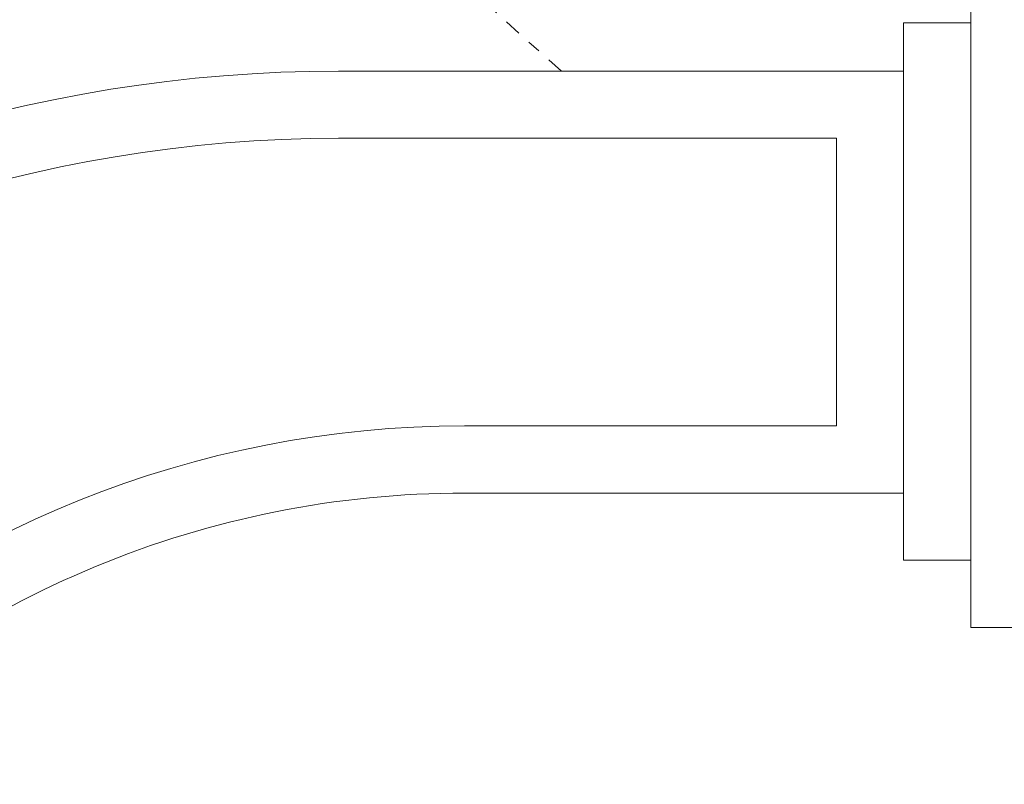
# Model space of a CAD drawing. Extents: x -10 to 215, y -11 to 44.
# Drawn here: x 86 to 93, y 24 to 29 of the extents above; entities that cross this region are included whole.
import ezdxf

# ---------------------------------------------------------------- set-up
doc = ezdxf.new("R2010")
doc.units = 0
doc.header["$LTSCALE"] = 0.1
doc.header["$MEASUREMENT"] = 0
doc.linetypes.add('CENTER', pattern=[2, 1.25, -0.25, 0.25, -0.25])
doc.layers.get('0').update_dxf_attribs({"linetype": 'CONTINUOUS', "lineweight": 15})
doc.layers.get('DEFPOINTS').update_dxf_attribs({"linetype": 'CONTINUOUS', "lineweight": 15})
doc.layers.add('TEXT', color=7, linetype='CONTINUOUS', lineweight=15)
doc.styles.add('ROMAND', font='romand.shx', dxfattribs={"oblique": 15})
doc.dimstyles.new('ROMAND', dxfattribs={"dimscale": 24, "dimtxt": 0.125, "dimasz": 0.125, "dimexe": 0.0625, "dimexo": 0.0625, "dimgap": 0.0625, "dimtad": 0, "dimtih": 1, "dimtoh": 1, "dimdec": 3, "dimzin": 0, "dimdsep": 46, "dimlunit": 4, "dimtxsty": 'ROMAND', "dimcen": 0, "dimadec": 0, "dimazin": 0, "dimtfac": 1, "dimtdec": 3, "dimtofl": 0, "dimtmove": 0, "dimatfit": 3, "dimfxl": 0, "dimtolj": 1, "dimtzin": 0, "dimarcsym": 0})

# ---------------------------------------------------------------- blocks, each defined once
blk = doc.blocks.new('*D1')
at = {"layer": 'DEFPOINTS', "color": 0}
for p in [(86.7624, 31.6588), (90.7352, 31.6588)]:
    blk.add_point(p, dxfattribs=at)
at = {"layer": 'TEXT', "color": 0, "lineweight": -2}
blk.add_line((84.8874, 31.6588), (85.8249, 31.6588), dxfattribs=at)
at = {"layer": 'TEXT', "color": 0}
blk.add_solid([(85.8249, 31.8151), (85.8249, 31.5026), (86.7624, 31.6588)], dxfattribs=at)
at = {"layer": 'TEXT', "color": 0, "insert": (79.2873, 31.6588), "char_height": 0.9375, "attachment_point": 5, "style": 'ROMAND'}
blk.add_mtext('\\A1;(4) {\\H0.7x;\\S1/4;}"-20x {\\H0.7x;\\S3/4;}"\\PS.S. BUTTON\\PHEAD SOCKET\\PCAP SCREW', dxfattribs=at)

msp = doc.modelspace()

# ---------------------------------------------------------------- linework, layer by layer
for p, q in [((93.1957, 24.7815), (93.1957, 29.7815)), ((92.6957, 25.2815), (92.6957, 29.2815)), ((93.1957, 29.2815), (92.6957, 29.2815)), ((93.1957, 25.2815), (92.6957, 25.2815)), ((93.1957, 24.7815), (98.1957, 24.7815))]:
    msp.add_line(p, q)
at = {"linetype": 'CENTER'}
msp.add_line((90.1494, 28.9211), (89.2299, 29.7421), dxfattribs=at)
for points in [[(70.9457, 14.9238), (73.1957, 14.9238, 0.388413), (77.4839, 19.6111), (77.4839, 21.6027), (78.3746, 21.6027, -0.323835), (88.4892, 28.9211), (92.6957, 28.9211)], [(71.4457, 14.4238), (73.2174, 14.4238, 0.389674), (77.9839, 19.6111), (77.9839, 21.1027), (78.743, 21.1027, -0.333655), (88.4892, 28.4211), (92.1957, 28.4211), (92.1957, 26.2815)], [(75.2413, 11.5922, 0.371703), (80.8571, 19.1027), (81.7659, 19.1027, -0.395255), (89.4284, 26.2815), (92.1957, 26.2815)], [(76.829, 11.5922, 0.295824), (81.3746, 18.6027), (82.2496, 18.6027, -0.414214), (89.4284, 25.7815), (92.6957, 25.7815)]]:
    msp.add_lwpolyline(points, format="xyb")

# ---------------------------------------------------------------- dimensions: what is measured, and where the dimension line sits
at = {"layer": 'TEXT'}
dim = msp.add_diameter_dim_2p(p1=(90.7352, 31.6588), p2=(86.7624, 31.6588), text='(4) {\\H0.7x;\\S1/4;}"-20x {\\H0.7x;\\S3/4;}"\\PS.S. BUTTON\\PHEAD SOCKET\\PCAP SCREW', dimstyle='ROMAND', override={"dimscale": 7.5}, dxfattribs=at)
dim.commit()
dim.dimension.update_dxf_attribs({"geometry": '*D1', "text_midpoint": (79.2873, 31.6588)})

doc.saveas('drawing.dxf')
